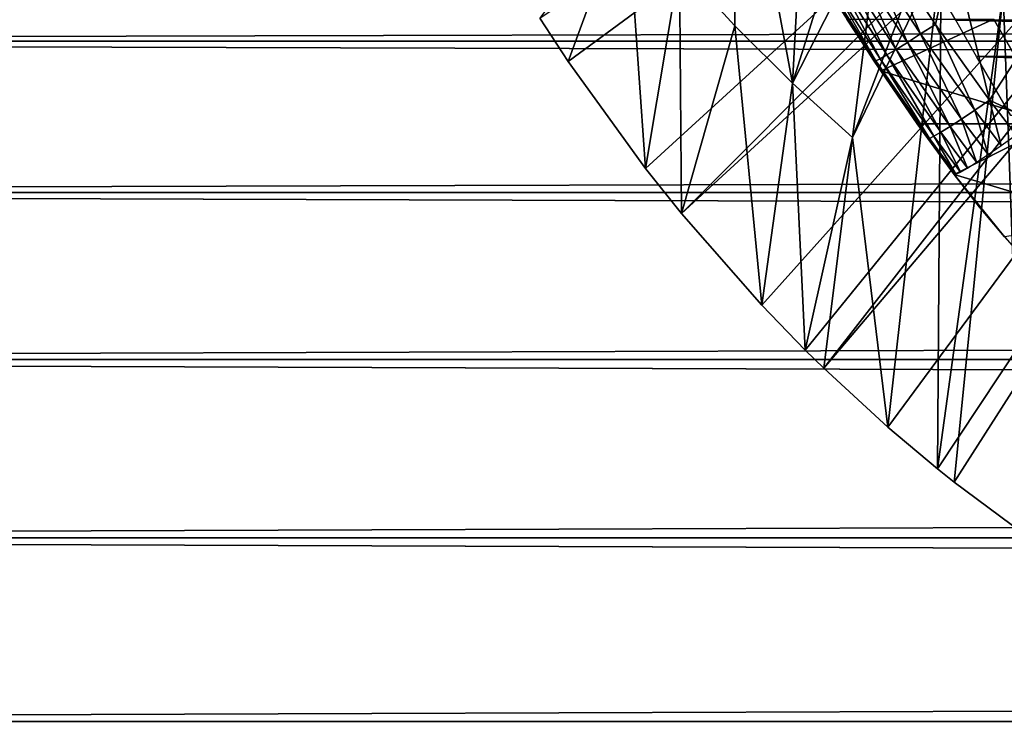
# Model space of a CAD drawing. Extents: x 0 to 608, y 0 to 1757.
# Drawn here: x 60 to 71, y 1501 to 1509 of the extents above; entities that cross this region are included whole.
import ezdxf

# ---------------------------------------------------------------- set-up
doc = ezdxf.new("R2010")
doc.units = 0
doc.header["$MEASUREMENT"] = 0
doc.layers.get('0').update_dxf_attribs({"linetype": 'CONTINUOUS'})

msp = doc.modelspace()

# ---------------------------------------------------------------- linework, layer by layer
for points in [[(65.884323, 1508.609009, 0.052415), (76.510674, 1515.760986, 0.052415), (66.178772, 1508.160034, 0.052415)], [(76.510674, 1515.760986, 0.052415), (66.981873, 1507.046997, 0.052415), (66.178772, 1508.160034, 0.052415)], [(76.510674, 1515.760986, 0.052415), (67.353233, 1506.579956, 0.052415), (66.981873, 1507.046997, 0.052415)], [(76.911263, 1515.359985, 0.052415), (67.353233, 1506.579956, 0.052415), (76.510674, 1515.760986, 0.052415)], [(68.189346, 1505.625977, 0.052415), (67.353233, 1506.579956, 0.052415), (76.911263, 1515.359985, 0.052415)], [(76.911263, 1515.359985, 0.052415), (68.640991, 1505.160034, 0.052415), (68.189346, 1505.625977, 0.052415)], [(76.911263, 1515.359985, 0.052415), (68.83165, 1504.973022, 0.052415), (68.640991, 1505.160034, 0.052415)], [(77.37532, 1515.035034, 0.052415), (68.83165, 1504.973022, 0.052415), (76.911263, 1515.359985, 0.052415)], [(77.37532, 1515.035034, 0.052415), (69.49823, 1504.359009, 0.052415), (68.83165, 1504.973022, 0.052415)], [(70.014389, 1503.925049, 0.052415), (69.49823, 1504.359009, 0.052415), (77.37532, 1515.035034, 0.052415)], [(70.187988, 1503.786987, 0.052415), (70.014389, 1503.925049, 0.052415), (77.37532, 1515.035034, 0.052415)], [(77.37532, 1515.035034, 0.052415), (70.899887, 1503.256958, 0.052415), (70.187988, 1503.786987, 0.052415)], [(67.334343, 1509.161987, 24.98118), (67.907562, 1508.531982, 24.98118), (67.93679, 1510.999023, 49.58839)], [(67.93679, 1510.999023, 49.58839), (67.907562, 1508.531982, 24.98118), (68.506416, 1507.93396, 24.98118)], [(67.93679, 1510.999023, 49.58839), (68.506416, 1507.93396, 24.98118), (68.637802, 1510.36499, 49.59129)], [(68.506416, 1507.93396, 24.98118), (69.141777, 1509.953003, 49.59325), (68.637802, 1510.36499, 49.59129)], [(68.506416, 1507.93396, 24.98118), (69.424332, 1509.735962, 49.594311), (69.141777, 1509.953003, 49.59325)], [(65.884323, 1508.609009, 0.052415), (66.178772, 1508.160034, 0.052415), (66.787788, 1509.822021, 24.98118)], [(66.787788, 1509.822021, 24.98118), (66.178772, 1508.160034, 0.052415), (66.981873, 1507.046997, 0.052415)], [(66.787788, 1509.822021, 24.98118), (66.981873, 1507.046997, 0.052415), (67.334343, 1509.161987, 24.98118)], [(41.067329, 1508.370972, 75.53595), (566.933289, 1508.370972, 75.53595), (566.933289, 1509.727051, 74.18013)], [(41.067329, 1508.370972, 75.53595), (566.933289, 1509.727051, 74.18013), (41.067329, 1509.727051, 74.18013)], [(41.067329, 1509.727051, 60.038799), (566.933289, 1509.727051, 60.038799), (566.933289, 1508.370972, 58.68298)], [(41.067329, 1509.727051, 60.038799), (566.933289, 1508.370972, 58.68298), (41.067329, 1508.370972, 58.68298)], [(69.129868, 1507.369995, 24.98118), (69.424332, 1509.735962, 49.594311), (68.506416, 1507.93396, 24.98118)], [(69.129868, 1507.369995, 24.98118), (69.906616, 1509.387939, 49.59605), (69.424332, 1509.735962, 49.594311)], [(70.052071, 1509.28894, 49.596561), (69.906616, 1509.387939, 49.59605), (69.129868, 1507.369995, 24.98118)], [(69.129868, 1507.369995, 24.98118), (69.49823, 1504.359009, 0.052415), (70.052071, 1509.28894, 49.596561)], [(69.307121, 1509.258057, 84.70562), (69.83876, 1508.446045, 84.696732), (69.461609, 1509.349976, 84.832748)], [(69.461609, 1509.349976, 84.832748), (69.993179, 1508.545044, 84.823311), (70.170242, 1509.331055, 85.168892)], [(69.461609, 1509.349976, 84.832748), (69.83876, 1508.446045, 84.696732), (69.993179, 1508.545044, 84.823311)], [(70.052071, 1509.28894, 49.596561), (69.49823, 1504.359009, 0.052415), (70.014389, 1503.925049, 0.052415)], [(70.170242, 1509.331055, 85.168892), (69.993179, 1508.545044, 84.823311), (70.555054, 1507.759033, 84.802238)], [(70.052071, 1509.28894, 49.596561), (70.014389, 1503.925049, 0.052415), (70.697487, 1508.874023, 49.598709)], [(70.170242, 1509.331055, 85.168892), (70.555054, 1507.759033, 84.802238), (71.467529, 1509.171021, 85.663719)], [(69.05323, 1509.108032, 84.379639), (69.583794, 1508.286011, 84.369698), (69.170013, 1509.176025, 84.55349)], [(69.170013, 1509.176025, 84.55349), (69.701279, 1508.359009, 84.544403), (69.307121, 1509.258057, 84.70562)], [(69.170013, 1509.176025, 84.55349), (69.583794, 1508.286011, 84.369698), (69.701279, 1508.359009, 84.544403)], [(69.307121, 1509.258057, 84.70562), (69.701279, 1508.359009, 84.544403), (69.83876, 1508.446045, 84.696732)], [(67.334343, 1509.161987, 24.98118), (66.981873, 1507.046997, 0.052415), (67.353233, 1506.579956, 0.052415)], [(67.334343, 1509.161987, 24.98118), (67.353233, 1506.579956, 0.052415), (67.907562, 1508.531982, 24.98118)], [(68.959297, 1509.052979, 84.187828), (69.488869, 1508.229004, 84.17646), (69.05323, 1509.108032, 84.379639)], [(69.05323, 1509.108032, 84.379639), (69.488869, 1508.229004, 84.17646), (69.583794, 1508.286011, 84.369698)], [(71.467529, 1509.171021, 85.663719), (70.555054, 1507.759033, 84.802238), (71.467529, 1507.329956, 85.022873)], [(68.84758, 1508.991943, 83.767159), (69.37458, 1508.166016, 83.751793), (68.890259, 1509.015015, 83.982193)], [(68.84758, 1508.991943, 83.767159), (68.928726, 1508.828979, 83.544853), (69.37458, 1508.166016, 83.751793)], [(68.890259, 1509.015015, 83.982193), (69.418617, 1508.188965, 83.968971), (68.959297, 1509.052979, 84.187828)], [(68.890259, 1509.015015, 83.982193), (69.37458, 1508.166016, 83.751793), (69.418617, 1508.188965, 83.968971)], [(68.959297, 1509.052979, 84.187828), (69.418617, 1508.188965, 83.968971), (69.488869, 1508.229004, 84.17646)], [(69.993942, 1508.95105, 79.559196), (88.006691, 1508.95105, 79.559196), (87.797081, 1508.588013, 79.861839)], [(69.993942, 1508.95105, 79.559196), (87.797081, 1508.588013, 79.861839), (70.20356, 1508.588013, 79.861839)], [(70.697487, 1508.874023, 49.598709), (70.014389, 1503.925049, 0.052415), (70.187988, 1503.786987, 0.052415)], [(70.697487, 1508.874023, 49.598709), (70.187988, 1503.786987, 0.052415), (70.899887, 1503.256958, 0.052415)], [(70.697487, 1508.874023, 49.598709), (71.520149, 1508.421997, 49.681629), (70.704918, 1508.885986, 49.679482)], [(71.372093, 1508.484985, 49.600788), (71.520149, 1508.421997, 49.681629), (70.697487, 1508.874023, 49.598709)], [(70.899887, 1503.256958, 0.052415), (71.372093, 1508.484985, 49.600788), (70.697487, 1508.874023, 49.598709)], [(70.719116, 1508.909058, 49.75684), (70.704918, 1508.885986, 49.679482), (71.520149, 1508.421997, 49.681629)], [(68.928726, 1508.828979, 83.544853), (69.357742, 1508.161987, 83.529701), (69.37458, 1508.166016, 83.751793)], [(69.072113, 1508.600952, 79.851563), (69.424362, 1508.062012, 80.257507), (68.928726, 1508.828979, 83.544853)], [(68.928726, 1508.828979, 83.544853), (69.424362, 1508.062012, 80.257507), (69.804314, 1507.510986, 80.622871)], [(68.928726, 1508.828979, 83.544853), (69.804314, 1507.510986, 80.622871), (69.357742, 1508.161987, 83.529701)], [(70.594711, 1508.600952, 79.851563), (69.424362, 1508.062012, 80.257507), (69.072113, 1508.600952, 79.851563)], [(71.224327, 1507.510986, 80.622871), (69.424362, 1508.062012, 80.257507), (70.594711, 1508.600952, 79.851563)], [(70.20356, 1508.588013, 79.861839), (87.797081, 1508.588013, 79.861839), (87.580276, 1508.213013, 80.148888)], [(70.20356, 1508.588013, 79.861839), (87.580276, 1508.213013, 80.148888), (70.420349, 1508.213013, 80.148888)], [(67.907562, 1508.531982, 24.98118), (67.353233, 1506.579956, 0.052415), (68.189346, 1505.625977, 0.052415)], [(67.907562, 1508.531982, 24.98118), (68.189346, 1505.625977, 0.052415), (68.506416, 1507.93396, 24.98118)], [(69.83876, 1508.446045, 84.696732), (70.400909, 1507.654053, 84.676262), (69.993179, 1508.545044, 84.823311)], [(69.993179, 1508.545044, 84.823311), (70.400909, 1507.654053, 84.676262), (70.555054, 1507.759033, 84.802238)], [(41.067329, 1506.800049, 76.63575), (566.933289, 1506.800049, 76.63575), (566.933289, 1508.370972, 75.53595)], [(41.067329, 1506.800049, 76.63575), (566.933289, 1508.370972, 75.53595), (41.067329, 1508.370972, 75.53595)], [(41.067329, 1508.370972, 58.68298), (566.933289, 1508.370972, 58.68298), (566.933289, 1506.800049, 57.583191)], [(41.067329, 1508.370972, 58.68298), (566.933289, 1506.800049, 57.583191), (41.067329, 1506.800049, 57.583191)], [(69.583794, 1508.286011, 84.369698), (70.145058, 1507.485962, 84.348343), (69.701279, 1508.359009, 84.544403)], [(69.701279, 1508.359009, 84.544403), (70.263206, 1507.562012, 84.523811), (69.83876, 1508.446045, 84.696732)], [(69.701279, 1508.359009, 84.544403), (70.145058, 1507.485962, 84.348343), (70.263206, 1507.562012, 84.523811)], [(69.83876, 1508.446045, 84.696732), (70.263206, 1507.562012, 84.523811), (70.400909, 1507.654053, 84.676262)], [(69.488869, 1508.229004, 84.17646), (70.049088, 1507.426025, 84.153778), (69.583794, 1508.286011, 84.369698)], [(69.583794, 1508.286011, 84.369698), (70.049088, 1507.426025, 84.153778), (70.145058, 1507.485962, 84.348343)], [(69.357742, 1508.161987, 83.529701), (69.913208, 1507.358032, 83.500999), (69.37458, 1508.166016, 83.751793)], [(69.357742, 1508.161987, 83.529701), (69.804314, 1507.510986, 80.622871), (69.913208, 1507.358032, 83.500999)], [(69.37458, 1508.166016, 83.751793), (69.931847, 1507.360962, 83.725288), (69.418617, 1508.188965, 83.968971)], [(69.37458, 1508.166016, 83.751793), (69.913208, 1507.358032, 83.500999), (69.931847, 1507.360962, 83.725288)], [(69.418617, 1508.188965, 83.968971), (69.977478, 1507.384033, 83.944527), (69.488869, 1508.229004, 84.17646)], [(69.418617, 1508.188965, 83.968971), (69.931847, 1507.360962, 83.725288), (69.977478, 1507.384033, 83.944527)], [(69.488869, 1508.229004, 84.17646), (69.977478, 1507.384033, 83.944527), (70.049088, 1507.426025, 84.153778)], [(70.420349, 1508.213013, 80.148888), (87.580276, 1508.213013, 80.148888), (87.226501, 1507.599976, 80.566742)], [(70.420349, 1508.213013, 80.148888), (87.226501, 1507.599976, 80.566742), (70.774139, 1507.599976, 80.566742)], [(71.224327, 1507.510986, 80.622871), (69.804314, 1507.510986, 80.622871), (69.424362, 1508.062012, 80.257507)], [(68.506416, 1507.93396, 24.98118), (68.189346, 1505.625977, 0.052415), (68.640991, 1505.160034, 0.052415)], [(68.506416, 1507.93396, 24.98118), (68.640991, 1505.160034, 0.052415), (69.129868, 1507.369995, 24.98118)], [(70.400909, 1507.654053, 84.676262), (70.676804, 1507.287964, 84.66217), (70.555054, 1507.759033, 84.802238)], [(70.555054, 1507.759033, 84.802238), (70.830719, 1507.395996, 84.787849), (71.467529, 1507.329956, 85.022873)], [(70.555054, 1507.759033, 84.802238), (70.676804, 1507.287964, 84.66217), (70.830719, 1507.395996, 84.787849)], [(70.263206, 1507.562012, 84.523811), (70.539063, 1507.19397, 84.509689), (70.400909, 1507.654053, 84.676262)], [(70.400909, 1507.654053, 84.676262), (70.539063, 1507.19397, 84.509689), (70.676804, 1507.287964, 84.66217)], [(70.145058, 1507.485962, 84.348343), (70.420609, 1507.11499, 84.333893), (70.263206, 1507.562012, 84.523811)], [(70.263206, 1507.562012, 84.523811), (70.420609, 1507.11499, 84.333893), (70.539063, 1507.19397, 84.509689)], [(71.224327, 1507.510986, 80.622871), (70.185753, 1506.985962, 80.929283), (69.804314, 1507.510986, 80.622871)], [(70.185753, 1506.985962, 80.929283), (70.185753, 1506.985962, 83.483253), (69.804314, 1507.510986, 80.622871)], [(69.804314, 1507.510986, 80.622871), (70.185753, 1506.985962, 83.483253), (69.913208, 1507.358032, 83.500999)], [(70.049088, 1507.426025, 84.153778), (70.32412, 1507.052979, 84.138748), (70.145058, 1507.485962, 84.348343)], [(70.145058, 1507.485962, 84.348343), (70.32412, 1507.052979, 84.138748), (70.420609, 1507.11499, 84.333893)], [(71.8078, 1506.5, 81.18071), (70.185753, 1506.985962, 80.929283), (71.224327, 1507.510986, 80.622871)], [(69.129868, 1507.369995, 24.98118), (68.640991, 1505.160034, 0.052415), (68.83165, 1504.973022, 0.052415)], [(69.129868, 1507.369995, 24.98118), (68.83165, 1504.973022, 0.052415), (69.49823, 1504.359009, 0.052415)], [(69.913208, 1507.358032, 83.500999), (70.185753, 1506.985962, 83.483253), (69.931847, 1507.360962, 83.725288)], [(69.931847, 1507.360962, 83.725288), (70.205353, 1506.988037, 83.708542), (69.977478, 1507.384033, 83.944527)], [(69.931847, 1507.360962, 83.725288), (70.185753, 1506.985962, 83.483253), (70.205353, 1506.988037, 83.708542)], [(69.977478, 1507.384033, 83.944527), (70.251823, 1507.010986, 83.928711), (70.049088, 1507.426025, 84.153778)], [(69.977478, 1507.384033, 83.944527), (70.205353, 1506.988037, 83.708542), (70.251823, 1507.010986, 83.928711)], [(70.049088, 1507.426025, 84.153778), (70.251823, 1507.010986, 83.928711), (70.32412, 1507.052979, 84.138748)], [(71.8078, 1506.5, 81.18071), (70.710793, 1506.33606, 81.258873), (70.185753, 1506.985962, 80.929283)], [(70.450142, 1506.645996, 83.468292), (70.185753, 1506.985962, 83.483253), (70.710793, 1506.33606, 81.258873)], [(70.710793, 1506.33606, 81.258873), (70.185753, 1506.985962, 83.483253), (70.185753, 1506.985962, 80.929283)], [(41.067329, 1505.062012, 77.446083), (566.933289, 1505.062012, 77.446083), (566.933289, 1506.800049, 76.63575)], [(41.067329, 1505.062012, 77.446083), (566.933289, 1506.800049, 76.63575), (41.067329, 1506.800049, 76.63575)], [(41.067329, 1506.800049, 57.583191), (566.933289, 1506.800049, 57.583191), (566.933289, 1505.062012, 56.77285)], [(41.067329, 1506.800049, 57.583191), (566.933289, 1505.062012, 56.77285), (41.067329, 1505.062012, 56.77285)], [(70.710793, 1506.33606, 81.258873), (70.873169, 1506.154053, 83.450844), (70.450142, 1506.645996, 83.468292)], [(41.067329, 1503.209961, 77.942352), (566.933289, 1503.209961, 77.942352), (566.933289, 1505.062012, 77.446083)], [(41.067329, 1503.209961, 77.942352), (566.933289, 1505.062012, 77.446083), (41.067329, 1505.062012, 77.446083)], [(41.067329, 1505.062012, 56.77285), (566.933289, 1505.062012, 56.77285), (566.933289, 1503.209961, 56.276581)], [(41.067329, 1505.062012, 56.77285), (566.933289, 1503.209961, 56.276581), (41.067329, 1503.209961, 56.276581)], [(41.067329, 1501.300049, 78.109467), (566.933289, 1503.209961, 77.942352), (41.067329, 1503.209961, 77.942352)], [(41.067329, 1503.209961, 56.276581), (566.933289, 1503.209961, 56.276581), (566.933289, 1501.300049, 56.10947)], [(41.067329, 1503.209961, 56.276581), (566.933289, 1501.300049, 56.10947), (41.067329, 1501.300049, 56.10947)], [(41.067329, 1501.300049, 78.109467), (566.933289, 1501.300049, 78.109467), (566.933289, 1503.209961, 77.942352)]]:
    msp.add_3dface(points)

doc.saveas('drawing.dxf')
